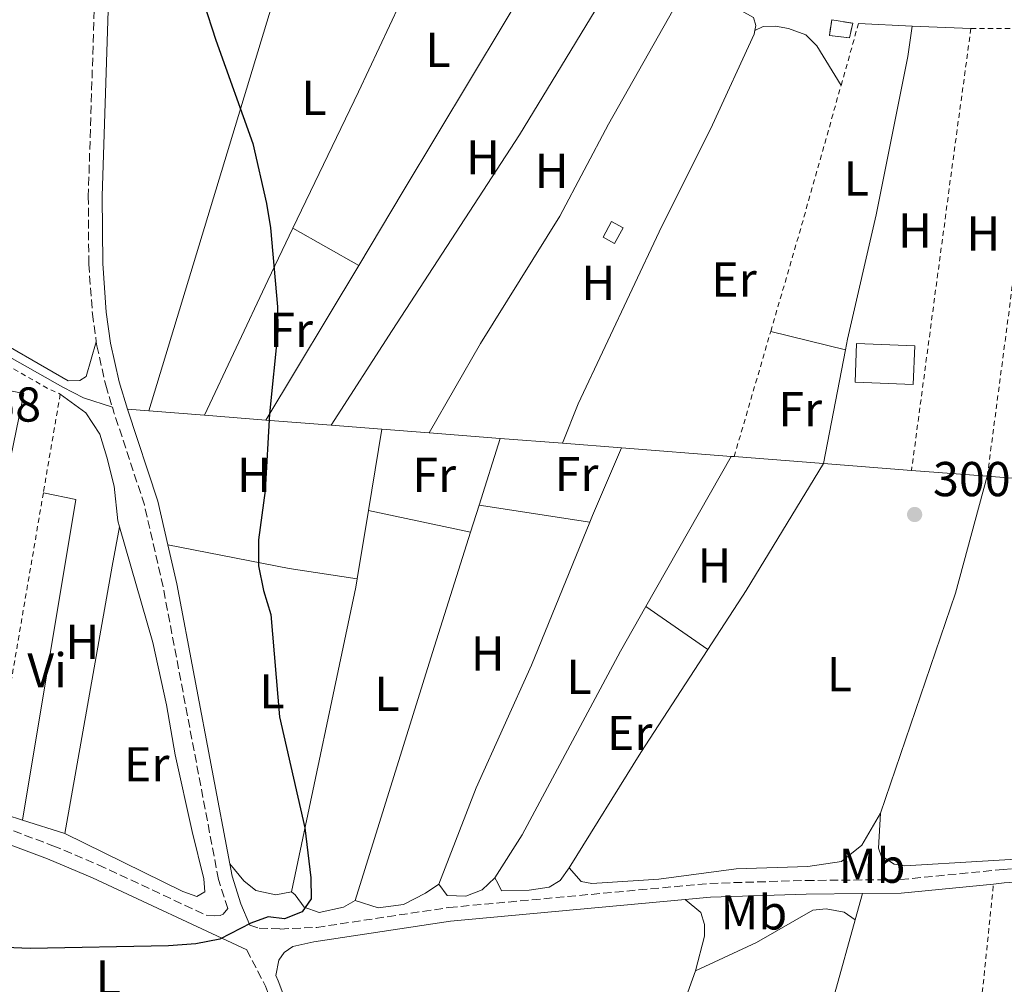
# Model space of a CAD drawing. Units: metres. Extents: x 608097 to 611572, y 4687629 to 4689998.
# Drawn here: x 610181 to 610382, y 4688720 to 4688917 of the extents above; entities that cross this region are included whole.
import ezdxf
from ezdxf.enums import TextEntityAlignment as Align

# ---------------------------------------------------------------- set-up
doc = ezdxf.new("R2010")
doc.units = ezdxf.units.M
doc.header["$MEASUREMENT"] = 0
for name, pattern in [('DGN Style 1', [1.045693079995523, 0.001739921930109024, -1.043953158065414]), ('DGN Style 2', [1.7399219301090239, 1.043953158065414, -0.6959687720436097]), ('DGN Style 3', [2.435890702152634, 1.739921930109024, -0.6959687720436097])]:
    doc.linetypes.add(name, pattern=pattern)
for name, color, linetype, lineweight in [('Acequia de obra', 4, 'Continuous', 0), ('Camino', 7, 'DGN Style 3', 0), ('Cauce permanente no visto', 142, 'DGN Style 1', 13), ('construcción   en ruinas', 1, 'Continuous', 0), ('contrucción  en ruinas', 1, 'DGN Style 3', 13), ('Cota de punto acotado terreno', 7, 'Continuous', 0), ('Curva de nivel directora', 30, 'Continuous', 30), ('Edificio', 1, 'Continuous', 13), ('Etiqueta de uso rústico', 92, 'Continuous', 0), ('Invernadero', 7, 'Continuous', 0), ('Línea de cambio de uso (parcela vista)', 92, 'Continuous', 0), ('Margen derecho', 7, 'Continuous', 0), ('Punto acotado terreno (símbolo)', 7, 'Continuous', 0), ('Tela metálica o alambrada', 7, 'DGN Style 2', 0)]:
    doc.layers.add(name, color=color, linetype=linetype, lineweight=lineweight)
doc.styles.add('Style-Arial', font='arial.ttf')

# ---------------------------------------------------------------- blocks, each defined once
blk = doc.blocks.new('5PATER')
at = {"layer": 'Cauce permanente no visto', "linetype": 'Continuous', "lineweight": 0}
h = blk.add_hatch(color=51, dxfattribs=at)
edge = h.paths.add_edge_path()
edge.add_ellipse((0, 0), major_axis=(-0.1095731443231308, -0.1110710700762829), ratio=0.9994222409660317, start_angle=0, end_angle=360)

msp = doc.modelspace()

# ---------------------------------------------------------------- linework, layer by layer
at = {"layer": 'Acequia de obra', "color": 4, "linetype": 'Continuous', "lineweight": 0, "extrusion": (0.002279708760637403, -0.000177775453799508, 0.9999973856585099), "elevation": 858.1342969529956, "flags": 128}
msp.add_lwpolyline([(610200.789059999, 4688837.526648489), (610205.1490714669, 4688837.186648482)], dxfattribs=at)
at = {"layer": 'Acequia de obra', "color": 4, "linetype": 'Continuous', "lineweight": 0, "extrusion": (0.0008711237007350714, -6.794917566221455e-05, 0.9999996182631309), "elevation": 513.5634249297789, "flags": 128}
msp.add_lwpolyline([(610206.9266102357, 4688837.005720604), (610218.3366146178, 4688836.115720602)], dxfattribs=at)
at = {"layer": 'Acequia de obra', "color": 4, "linetype": 'Continuous', "lineweight": 0, "extrusion": (0.001583964972744302, -0.0001236881014592038, 0.999998737877313), "elevation": 687.2016414958138, "flags": 128}
msp.add_lwpolyline([(610217.5883727215, 4688836.190865324), (610230.138388657, 4688835.210865316)], dxfattribs=at)
at = {"layer": 'Acequia de obra', "color": 4, "linetype": 'Continuous', "lineweight": 0, "extrusion": (0.0007467553877920854, -5.83490310072289e-05, 0.9999997194758514), "elevation": 482.6745024434703, "flags": 128}
msp.add_lwpolyline([(610230.9854018936, 4688835.126145416), (610244.2954056505, 4688834.086145415)], dxfattribs=at)
at = {"layer": 'Acequia de obra', "color": 4, "linetype": 'Continuous', "lineweight": 0, "extrusion": (0.0009530244816480021, -7.401244783155866e-05, 0.9999995431331432), "elevation": 535.1059065333304, "flags": 128}
msp.add_lwpolyline([(610244.1264297992, 4688834.102446846), (610254.5564345927, 4688833.292446843)], dxfattribs=at)
at = {"layer": 'Acequia de obra', "color": 4, "linetype": 'Continuous', "lineweight": 0, "extrusion": (0.001032160426354521, -8.038632604086778e-05, 0.9999994640913029), "elevation": 553.5129461949748, "flags": 128}
msp.add_lwpolyline([(610254.4847148783, 4688833.299644403), (610264.11472007, 4688832.5496444)], dxfattribs=at)
at = {"layer": 'Acequia de obra', "color": 4, "linetype": 'Continuous', "lineweight": 0, "extrusion": (0.001366182430193352, -0.0001070410976247998, 0.9999990610434446), "elevation": 632.3749207139055, "flags": 128}
msp.add_lwpolyline([(610263.7698915837, 4688832.584551949), (610278.3199053288, 4688831.444551943)], dxfattribs=at)
at = {"layer": 'Acequia de obra', "color": 4, "linetype": 'Continuous', "lineweight": 0, "extrusion": (0.0007784067416792828, -6.034633318931808e-05, 0.9999996952205858), "elevation": 492.6116509193878, "flags": 128}
msp.add_lwpolyline([(610278.8811838585, 4688831.388264919), (610291.6511877743, 4688830.398264917)], dxfattribs=at)
at = {"layer": 'Acequia de obra', "color": 4, "linetype": 'Continuous', "lineweight": 0, "extrusion": (0.001648358406452459, -0.0001284790133380369, 0.9999986332029194), "elevation": 704.0733548773451, "flags": 128}
msp.add_lwpolyline([(610290.7455433871, 4688830.489157577), (610302.8055599699, 4688829.54915757)], dxfattribs=at)
at = {"layer": 'Acequia de obra', "color": 4, "linetype": 'Continuous', "lineweight": 0, "extrusion": (0.0008847090620208209, -6.890257492461726e-05, 0.9999996062710779), "elevation": 517.3590556678349, "flags": 128}
msp.add_lwpolyline([(610303.6253081145, 4688829.466777631), (610326.0953170146, 4688827.716777627)], dxfattribs=at)
at = {"layer": 'Acequia de obra', "color": 4, "linetype": 'Continuous', "lineweight": 0, "elevation": 300.4700000000012, "flags": 128}
msp.add_lwpolyline([(610326.5999999996, 4688827.67), (610327.1799999997, 4688827.619999999)], dxfattribs=at)
at = {"layer": 'Acequia de obra', "color": 4, "linetype": 'Continuous', "lineweight": 0, "extrusion": (0.001089295035333449, -8.47561068588218e-05, 0.9999994031261862), "elevation": 567.8894129570754, "flags": 128}
msp.add_lwpolyline([(610326.4906033785, 4688827.684973421), (610344.7406143371, 4688826.264973416)], dxfattribs=at)
at = {"layer": 'Acequia de obra', "color": 4, "linetype": 'Continuous', "lineweight": 0, "extrusion": (0.00110191524987178, -8.612530500660807e-05, 0.9999993891824205), "elevation": 569.1721668884289, "flags": 128}
msp.add_lwpolyline([(610344.7283834813, 4688826.266409971), (610362.7683945673, 4688824.856409966)], dxfattribs=at)
at = {"layer": 'Acequia de obra', "color": 4, "linetype": 'Continuous', "lineweight": 0, "extrusion": (0.001282505833705639, -0.0001001181972777644, 0.9999991725772243), "elevation": 613.7877770470925, "flags": 128}
msp.add_lwpolyline([(610362.5827271669, 4688824.874950903), (610378.0827400697, 4688823.664950898)], dxfattribs=at)
at = {"layer": 'Acequia de obra', "color": 4, "linetype": 'Continuous', "lineweight": 0, "extrusion": (0.0009255040347056228, -7.195492262216384e-05, 0.9999995691322927), "elevation": 527.9341321096205, "flags": 128}
msp.add_lwpolyline([(610378.4305568656, 4688823.630125677), (610399.9105661768, 4688821.960125674)], dxfattribs=at)
at = {"layer": 'Acequia de obra', "color": 4, "linetype": 'Continuous', "lineweight": 0}
msp.add_polyline3d([(610086.1399999997, 4688911.029999999, 299.7899999999936), (610087.1799999997, 4688910.279999999, 299.7899999999936), (610124.7100000001, 4688883.380000001, 300.0500000000029), (610159.7699999996, 4688858.82, 300.5599999999977), (610189.79, 4688841.850000001, 300.5599999999977), (610194.04, 4688839.67, 300.5599999999977), (610199.9500000002, 4688837.730000001, 300.5500000000029)], dxfattribs=at)
at = {"layer": 'Camino', "color": 7, "linetype": 'DGN Style 3', "lineweight": 0}
for points in [[(610196.8099999973, 4688988.66, 299.9499999999971), (610197.0799999977, 4688984.550000002, 299.8399999999967), (610196.2300000007, 4688918.920000004, 299.8399999999967), (610195.0300000004, 4688880.910000001, 299.8399999999967), (610195.1199999999, 4688867.010000003, 300.0099999999948), (610195.8799999974, 4688856.840000001, 300.1000000000058), (610196.6599999998, 4688851.100000002, 300.1000000000058)], [(610196.6599999998, 4688851.100000002, 300.1000000000058), (610196.7699999993, 4688850.300000001, 300.1000000000058), (610198.5899999988, 4688842.220000001, 300.3500000000059), (610199.9499999977, 4688837.730000002, 300.5500000000029)], [(609984.6900000009, 4688818.38, 299.3500000000059), (609988.969999999, 4688816.790000001, 299.2400000000052), (610018.2399999987, 4688806.949999999, 299.2400000000052), (610078.0599999989, 4688787.170000002, 299.6300000000048), (610097.3500000007, 4688780.790000001, 299.7499999999999), (610106.9499999986, 4688777.809999999, 299.7499999999999), (610115.7499999985, 4688775.550000002, 300.0099999999948), (610120.6200000012, 4688773.870000001, 300.0099999999948), (610138.2999999992, 4688767.230000002, 300.0099999999948), (610150.0699999997, 4688762.16, 300.0099999999948), (610187.7800000017, 4688748.030000002, 300.2599999999946), (610197.0799999977, 4688744.120000003, 300.2599999999946), (610219.1700000003, 4688733.81, 300.1399999999995), (610220.8299999988, 4688733.66, 300.3999999999941), (610222.0100000012, 4688733.77, 300.3999999999941), (610222.6000000013, 4688734.04, 300.3999999999941), (610223.5799999981, 4688735.180000001, 299.8399999999967), (610221.6700000014, 4688741.120000001, 299.8399999999967), (610210.319999999, 4688801.000000001, 299.8399999999967), (610206.5100000004, 4688817.760000003, 300.1000000000058), (610200.339999999, 4688836.440000002, 300.6100000000008), (610199.9499999977, 4688837.730000002, 300.5500000000029)], [(610228.0799999975, 4688731.760000002, 300.0899999999966), (610230.0199999999, 4688731.180000001, 300.0899999999966), (610234.3099999991, 4688730.989999998, 300.0899999999966), (610241.7600000014, 4688731.320000002, 300.3500000000059), (610268.829999997, 4688735.390000002, 300.3899999999995), (610322.1799999987, 4688740.32, 300.7299999999959), (610341.8700000006, 4688740.920000002, 300.9900000000052), (610361.1900000015, 4688741.09, 300.9900000000052), (610382.2199999979, 4688743.190000003, 300.9900000000052), (610404.2199999987, 4688744.550000002, 300.7499999999999)], [(610227.4499999994, 4688726.739999999, 300.0899999999966), (610231.2899999995, 4688719.27, 300.1000000000058), (610232.1099999998, 4688717.059999999, 300.1000000000058), (610235.8599999981, 4688700.4, 300.3500000000059), (610238.6000000007, 4688686.07, 300.5599999999978)]]:
    msp.add_polyline3d(points, dxfattribs=at)
at = {"layer": 'construcción   en ruinas', "color": 1, "linetype": 'Continuous', "lineweight": 0}
msp.add_polyline3d([(610351.4299999997, 4688916.279999999, 300.7899999999936), (610350.79, 4688913.300000001, 300.7200000000012), (610346.6699999999, 4688913.76, 300.6499999999942), (610347.1399999997, 4688916.92, 300.8300000000018)], close=True, dxfattribs=at)
at = {"layer": 'contrucción  en ruinas', "color": 1, "linetype": 'DGN Style 3', "lineweight": 13}
msp.add_polyline3d([(610350.79, 4688913.300000001, 300.7200000000012), (610346.6699999999, 4688913.76, 300.6499999999942), (610347.1399999997, 4688916.92, 300.8399999999965), (610351.4299999997, 4688916.279999999, 300.7899999999936), (610350.79, 4688913.300000001, 300.7200000000012)], dxfattribs=at)
at = {"layer": 'Curva de nivel directora', "color": 30, "linetype": 'Continuous', "lineweight": 30, "elevation": 300, "flags": 128}
msp.add_lwpolyline([(610218.5800000002, 4688920.600000001), (610221.1100000005, 4688912.77), (610228.699999999, 4688891.689999999), (610231.5099999985, 4688879.369999999), (610232.3099999987, 4688874.440000001), (610233.7300000002, 4688858.26), (610233.8299999987, 4688853.26), (610232.1099999998, 4688836.33), (610231.1899999989, 4688820.670000001), (610229.8599999989, 4688810.580000001), (610229.85, 4688805.300000002), (610230.8600000005, 4688800.199999999), (610232.4000000004, 4688795.310000001), (610234.1300000004, 4688774.4), (610239.3600000007, 4688751.680000001), (610240.5900000001, 4688741.449999999), (610240.6300000002, 4688737.16), (610238.8199999998, 4688734.470000001), (610235.1899999998, 4688733.100000001), (610231.8599999994, 4688733.49), (610228.2800000008, 4688732.180000001), (610221.9199999997, 4688728.930000001), (610217.0099999988, 4688727.990000002), (610211.4199999986, 4688727.530000002), (610183.1599999993, 4688726.970000002), (610161.2199999989, 4688727.890000001)], dxfattribs=at)
at = {"layer": 'Edificio', "color": 1, "linetype": 'Continuous', "lineweight": 13, "elevation": 302.4400000000023, "flags": 128}
msp.add_lwpolyline([(610304.4500000002, 4688874.430000001), (610302.7000000002, 4688871.210000001), (610300.3499999996, 4688872.480000001), (610302.0999999996, 4688875.710000001), (610304.4500000002, 4688874.430000001)], close=True, dxfattribs=at)
at = {"layer": 'Edificio', "color": 51, "linetype": 'Continuous', "lineweight": 13, "elevation": 302.4400000000023, "flags": 128}
msp.add_lwpolyline([(610302.7000000002, 4688871.210000001), (610300.3499999996, 4688872.480000001), (610302.0999999996, 4688875.710000001), (610304.4500000002, 4688874.430000001), (610302.7000000002, 4688871.210000001)], dxfattribs=at)
at = {"layer": 'Invernadero', "color": 7, "linetype": 'Continuous', "lineweight": 0, "flags": 128}
for points, elevation in [([(610364.1299999999, 4688850.300000001), (610363.8200000003, 4688842.369999999), (610351.9100000003, 4688842.83), (610352.2199999997, 4688850.76), (610364.1299999999, 4688850.300000001)], 301.1600000000035), ([(610181.8300000001, 4688840.51), (610178.1299999999, 4688822.600000001), (610173.0499999998, 4688823.65), (610176.75, 4688841.550000001), (610181.8300000001, 4688840.51)], 301.1900000000023)]:
    msp.add_lwpolyline(points, close=True, dxfattribs=dict(at, elevation=elevation))
for points, elevation in [([(610363.8200000003, 4688842.369999999), (610351.9100000003, 4688842.83), (610352.2199999997, 4688850.76), (610364.1299999999, 4688850.300000001), (610363.8200000003, 4688842.369999999)], 301.1600000000035), ([(610178.1299999999, 4688822.600000001), (610173.0499999998, 4688823.65), (610176.75, 4688841.550000001), (610181.8300000001, 4688840.51), (610178.1299999999, 4688822.600000001)], 301.1900000000023)]:
    msp.add_lwpolyline(points, dxfattribs=dict(at, elevation=elevation))
at = {"layer": 'Línea de cambio de uso (parcela vista)', "color": 92, "linetype": 'Continuous', "lineweight": 0, "extrusion": (-0.6812461438430114, 0.2137644438917743, 0.7001488799010306), "elevation": 586815.6381875032, "flags": 128}
msp.add_lwpolyline([(-4656589.347381345, -575013.6908895352), (-4656537.499408469, -575014.4051783697), (-4656452.761512751, -575013.3127366228)], dxfattribs=at)
at = {"layer": 'Línea de cambio de uso (parcela vista)', "color": 92, "linetype": 'Continuous', "lineweight": 0, "extrusion": (0.8065753790103662, -0.3827063158341164, 0.4505241767041603), "elevation": -1302124.522725936, "flags": 128}
msp.add_lwpolyline([(4497796.808267378, 657439.8372793621), (4497827.767124543, 657439.4228362332), (4497882.523017035, 657439.9940956812)], dxfattribs=at)
at = {"layer": 'Línea de cambio de uso (parcela vista)', "color": 92, "linetype": 'Continuous', "lineweight": 0, "extrusion": (-0.8561406302648631, 0.5138451789662406, 0.0546475366584355), "elevation": 1886907.843025873, "flags": 128}
msp.add_lwpolyline([(-4334380.357504653, -102968.5006415677), (-4334398.056157523, -102968.6708959776), (-4334464.916598605, -102968.4004919147)], dxfattribs=at)
at = {"layer": 'Línea de cambio de uso (parcela vista)', "color": 92, "linetype": 'Continuous', "lineweight": 0, "flags": 128}
for points, elevation in [([(610316.5700000003, 4688921.800000001), (610317.6799999997, 4688923.100000001), (610319.29, 4688923.33), (610322.7599999999, 4688922.109999999), (610331.1200000001, 4688917.449999999), (610331.6200000001, 4688915.789999999), (610331.4299999997, 4688914.76)], 300.5399999999936), ([(610264.75, 4688832.49), (610275.3099999996, 4688850.730000001), (610291.5, 4688876.779999999), (610301.5, 4688895.609999999), (610315.8200000003, 4688920.92), (610316.5700000003, 4688921.800000001)], 300.5399999999936), ([(610352.6200000001, 4688916.17), (610363.5999999996, 4688915.689999999)], 300.7799999999988), ([(610363.5999999996, 4688915.689999999), (610375.6299999999, 4688915.180000001)], 300.7799999999988), ([(610345.4299999997, 4688826.199999999), (610349.9299999997, 4688849.430000001)], 300.4499999999971), ([(610181.5800000001, 4688753.279999999), (610174.7800000003, 4688755.430000001)], 299.9100000000035), ([(610357.1299999999, 4688754.689999999), (610353.3099999996, 4688748.130000001), (610349.1500000004, 4688744.83), (610342.2400000002, 4688743.77), (610327.5999999996, 4688743.310000001), (610311.7400000002, 4688741.17), (610298.0800000001, 4688740.279999999), (610295.8700000001, 4688740.699999999), (610293.4400000004, 4688743.529999999)], 300.2599999999948), ([(610428.5800000001, 4688749.17), (610424.6799999997, 4688747.430000001), (610415.0300000003, 4688746.680000001), (610393.8600000005, 4688745.850000001), (610362.0700000003, 4688743.939999999), (610359.9299999997, 4688744.25), (610357.2400000002, 4688745.949999999), (610356.7400000002, 4688747.5), (610357.1299999999, 4688754.689999999)], 300.2599999999948), ([(610190.25, 4688750.539999999), (610181.5800000001, 4688753.279999999)], 299.9100000000035), ([(610293.4400000004, 4688743.529999999), (610291.5800000001, 4688740.939999999), (610289.3399999999, 4688739.529999999), (610285.2100000001, 4688738.92), (610279.5899999999, 4688738.779999999), (610278.8300000001, 4688740.380000001), (610278.2300000006, 4688741.449999999)], 300.2599999999948), ([(610266.7599999999, 4688740.15), (610264.04, 4688738.310000001), (610259.5499999998, 4688735.980000001), (610254.3499999996, 4688735.300000001), (610249.6200000001, 4688736.83)], 300.2599999999948), ([(610278.2300000006, 4688741.449999999), (610275.6200000001, 4688738.970000001), (610272.2999999998, 4688737.710000001), (610268.4400000004, 4688737.850000001), (610266.7599999999, 4688740.15)], 300.2599999999948)]:
    msp.add_lwpolyline(points, dxfattribs=dict(at, elevation=elevation))
at = {"layer": 'Línea de cambio de uso (parcela vista)', "color": 92, "linetype": 'Continuous', "lineweight": 0, "extrusion": (0.266375217151484, -0.1157641698305336, 0.9568923140411084), "elevation": -379964.4095031596, "flags": 128}
msp.add_lwpolyline([(4543512.811052248, 1252864.392298296), (4543543.255247832, 1252863.497113847), (4543555.089763218, 1252863.015091452)], dxfattribs=at)
at = {"layer": 'Línea de cambio de uso (parcela vista)', "color": 92, "linetype": 'Continuous', "lineweight": 0, "extrusion": (-0.002253923659115184, 0.001270028253154839, 0.9999966534225877), "elevation": 4879.764493247244, "flags": 128}
msp.add_lwpolyline([(610249.486603224, 4688864.314065621), (610236.0165472812, 4688871.904071742)], dxfattribs=at)
at = {"layer": 'Línea de cambio de uso (parcela vista)', "color": 92, "linetype": 'Continuous', "lineweight": 0, "extrusion": (0.004740162946864941, 0.007901936545766873, 0.9999575442257856), "elevation": 40244.03077030331, "flags": 128}
msp.add_lwpolyline([(610223.0990495161, 4688663.467990437), (610242.0804479757, 4688695.108978294)], dxfattribs=at)
at = {"layer": 'Línea de cambio de uso (parcela vista)', "color": 92, "linetype": 'Continuous', "lineweight": 0, "extrusion": (0.01665323985574422, -0.004133318864960506, 0.999852781802135), "elevation": -8915.800255459173, "flags": 128}
msp.add_lwpolyline([(4697801.259432253, 537047.4279941), (4697801.259432253, 537063.163619286)], dxfattribs=at)
at = {"layer": 'Línea de cambio de uso (parcela vista)', "color": 92, "linetype": 'Continuous', "lineweight": 0, "extrusion": (-0.002634065186787259, -0.01580439111872843, 0.9998716332219643), "elevation": -75411.0947627405, "flags": 128}
msp.add_lwpolyline([(-168887.4940409748, 4724760.177563371), (-168887.4940409746, 4724743.326148)], dxfattribs=at)
at = {"layer": 'Línea de cambio de uso (parcela vista)', "color": 92, "linetype": 'Continuous', "lineweight": 0, "extrusion": (-0.003362782007696229, -0.01064102547507201, 0.9999377281981151), "elevation": -51645.70880729765, "flags": 128}
msp.add_lwpolyline([(610272.5391147351, 4688533.568875769), (610276.8596283812, 4688547.239649772)], dxfattribs=at)
at = {"layer": 'Línea de cambio de uso (parcela vista)', "color": 92, "linetype": 'Continuous', "lineweight": 0, "extrusion": (-0.8754731057896631, 0.3631592142113431, 0.3188451445018434), "elevation": 1168582.565348341, "flags": 128}
msp.add_lwpolyline([(-4564818.333679531, -392798.2557787937), (-4564819.795219813, -392798.2557787938), (-4564834.856522091, -392797.7493464825)], dxfattribs=at)
at = {"layer": 'Línea de cambio de uso (parcela vista)', "color": 92, "linetype": 'Continuous', "lineweight": 0, "extrusion": (-0.002795378979394686, -0.004919931044612338, 0.999983989939278), "elevation": -24474.33777521871, "flags": 128}
msp.add_lwpolyline([(610325.0552854473, 4688764.005747004), (610307.5947945841, 4688733.275375076)], dxfattribs=at)
at = {"layer": 'Línea de cambio de uso (parcela vista)', "color": 92, "linetype": 'Continuous', "lineweight": 0, "extrusion": (0.4878601213488034, -0.3107683091257386, 0.8157300779305985), "elevation": -1159130.30831206, "flags": 128}
msp.add_lwpolyline([(4282505.545659941, 1635172.914491007), (4282519.901769821, 1635172.758898156), (4282550.321623069, 1635173.519574318)], dxfattribs=at)
at = {"layer": 'Línea de cambio de uso (parcela vista)', "color": 92, "linetype": 'Continuous', "lineweight": 0, "extrusion": (0.1804685197071377, -0.05935115020118969, 0.9817884468481538), "elevation": -167837.944319875, "flags": 128}
msp.add_lwpolyline([(4644822.698067169, 868954.3541492596), (4644797.963662229, 868953.0382038614), (4644750.433160169, 868953.5645820206)], dxfattribs=at)
at = {"layer": 'Línea de cambio de uso (parcela vista)', "color": 92, "linetype": 'Continuous', "lineweight": 0, "extrusion": (0.03786936845149746, -0.005389878224733256, 0.9992681622796793), "elevation": -1864.927615132448, "flags": 128}
msp.add_lwpolyline([(4728018.485861626, 56565.11358951696), (4728018.028377758, 56558.31638358277), (4727951.614884113, 56559.88496956753)], dxfattribs=at)
at = {"layer": 'Línea de cambio de uso (parcela vista)', "color": 92, "linetype": 'Continuous', "lineweight": 0, "extrusion": (-0.002551600742933954, -0.0153096044553061, 0.9998795454178822), "elevation": -73040.80433540439, "flags": 128}
msp.add_lwpolyline([(610251.1292407925, 4688247.851489849), (610248.7986869612, 4688233.869851219)], dxfattribs=at)
at = {"layer": 'Línea de cambio de uso (parcela vista)', "color": 92, "linetype": 'Continuous', "lineweight": 0, "extrusion": (-0.0004579185658752524, 9.754608031305376e-05, 0.9999998903976688), "elevation": 478.2097687423097, "flags": 128}
msp.add_lwpolyline([(610273.3135244444, 4688812.145660092), (610252.4235220548, 4688816.595660112)], dxfattribs=at)
at = {"layer": 'Línea de cambio de uso (parcela vista)', "color": 92, "linetype": 'Continuous', "lineweight": 0, "extrusion": (-0.003647782365650517, -0.01155131082266063, 0.9999266277593029), "elevation": -56087.80276079444, "flags": 128}
msp.add_lwpolyline([(610270.2746659563, 4688477.091062181), (610272.0149097403, 4688482.601429824)], dxfattribs=at)
at = {"layer": 'Línea de cambio de uso (parcela vista)', "color": 92, "linetype": 'Continuous', "lineweight": 0, "extrusion": (0.01508569787450086, -0.00230244881493088, 0.9998835534446469), "elevation": -1289.013717983265, "flags": 128}
msp.add_lwpolyline([(610223.6745632382, 4688823.6804898), (610201.0018629902, 4688827.14049897)], dxfattribs=at)
at = {"layer": 'Línea de cambio de uso (parcela vista)', "color": 92, "linetype": 'Continuous', "lineweight": 0, "extrusion": (-0.9750828732728115, 0.1740483557479162, 0.1375520269261243), "elevation": 221124.5130144942, "flags": 128}
msp.add_lwpolyline([(-4723017.396663811, -30405.23057732637), (-4723072.938424532, -30405.74547163202), (-4723081.101787582, -30405.4829764958)], dxfattribs=at)
at = {"layer": 'Línea de cambio de uso (parcela vista)', "color": 92, "linetype": 'Continuous', "lineweight": 0, "extrusion": (-0.9346896179183041, 0.2929563182046217, 0.2013253927842364), "elevation": 803261.5445570566, "flags": 128}
msp.add_lwpolyline([(-4656637.478742058, -164790.8749757386), (-4656690.605073192, -164791.1302016373), (-4656716.434552244, -164790.8443486308)], dxfattribs=at)
at = {"layer": 'Línea de cambio de uso (parcela vista)', "color": 92, "linetype": 'Continuous', "lineweight": 0, "extrusion": (-0.1334072260834388, -0.7358060063166526, 0.6639217070536709), "elevation": -3531261.690983522, "flags": 128}
msp.add_lwpolyline([(-236017.6923435934, 3135564.04694753), (-236031.7368648686, 3135563.364948903), (-236057.0275112877, 3135563.91322231)], dxfattribs=at)
at = {"layer": 'Línea de cambio de uso (parcela vista)', "color": 92, "linetype": 'Continuous', "lineweight": 0, "extrusion": (0.2296868246666711, -0.04897832699835676, 0.9720314223619441), "elevation": -89191.65183751221, "flags": 128}
msp.add_lwpolyline([(4712971.203692835, 370435.7653110556), (4712969.472898883, 370435.6801506168), (4712905.788471568, 370435.5524099589)], dxfattribs=at)
at = {"layer": 'Línea de cambio de uso (parcela vista)', "color": 92, "linetype": 'Continuous', "lineweight": 0, "extrusion": (0.009075760141125816, -0.006292048729513749, 0.999939018490951), "elevation": -23662.8677736159, "flags": 128}
msp.add_lwpolyline([(610281.277849155, 4688740.866339117), (610293.9288710472, 4688732.096165511)], dxfattribs=at)
at = {"layer": 'Línea de cambio de uso (parcela vista)', "color": 92, "linetype": 'Continuous', "lineweight": 0, "extrusion": (0.2603566230965643, -0.1619358546573377, 0.9518357041980255), "elevation": -600095.953474684, "flags": 128}
msp.add_lwpolyline([(4303773.971946762, 1863917.516468166), (4303801.729117007, 1863917.516468166), (4303826.851105087, 1863916.994630112)], dxfattribs=at)
at = {"layer": 'Línea de cambio de uso (parcela vista)', "color": 92, "linetype": 'Continuous', "lineweight": 0, "extrusion": (-0.005294654565385514, -0.01904654260061243, 0.9998045788292813), "elevation": -92234.9319411746, "flags": 128}
msp.add_lwpolyline([(-667726.3297565257, 4679997.841634409), (-667726.3297565257, 4680003.405967253)], dxfattribs=at)
at = {"layer": 'Línea de cambio de uso (parcela vista)', "color": 92, "linetype": 'Continuous', "lineweight": 0, "extrusion": (-0.7694610374550482, 0.2012487177572665, 0.6061589440399746), "elevation": 474141.8067426089, "flags": 128}
msp.add_lwpolyline([(-4690546.446783626, -360981.7207253565), (-4690573.653962769, -360982.0350549385), (-4690589.230649848, -360981.6452862568)], dxfattribs=at)
at = {"layer": 'Línea de cambio de uso (parcela vista)', "color": 92, "linetype": 'Continuous', "lineweight": 0, "extrusion": (0.001928738248975797, 0.005369542180357079, 0.9999837238603138), "elevation": 26654.05406778683, "flags": 128}
msp.add_lwpolyline([(610317.5449372071, 4688646.901914028), (610305.6945734961, 4688613.911438433)], dxfattribs=at)
at = {"layer": 'Línea de cambio de uso (parcela vista)', "color": 92, "linetype": 'Continuous', "lineweight": 0}
for points in [[(610306.4100000003, 4688931.49, 300.3300000000018), (610283.2599999999, 4688893.439999999, 300.0800000000018), (610257.2300000006, 4688853.439999999, 300.0800000000018), (610244.6900000004, 4688834.050000001, 300.5599999999977)], [(610331.4299999997, 4688914.76, 300.5399999999936), (610333.1399999997, 4688915.619999999, 300.5399999999936), (610335.6600000003, 4688915.640000001, 300.5399999999936), (610338.29, 4688915.17, 300.5399999999936), (610341.8399999999, 4688913.91, 300.5399999999936), (610344.1100000005, 4688911.609999999, 300.5399999999936), (610349.0599999996, 4688903.550000001, 300.7799999999988)], [(610349.9299999997, 4688849.430000001, 300.4499999999971), (610350.3600000005, 4688851.640000001, 300.4499999999971), (610356.2199999997, 4688877.039999999, 300.4499999999971), (610362.7199999997, 4688909.470000001, 300.6999999999971), (610363.5999999996, 4688915.689999999, 300.7799999999988)], [(610331.4299999997, 4688914.76, 300.5399999999936), (610331.2999999998, 4688914.02, 300.5399999999936), (610322.7800000003, 4688895.470000001, 300.5399999999936), (610311.8700000001, 4688873.58, 300.5399999999936), (610295.25, 4688838.41, 300.2799999999988), (610292.0700000003, 4688830.359999999, 300.5099999999948)], [(610142.8799999999, 4688873.57, 299.7899999999936), (610155.8600000005, 4688864.109999999, 299.7899999999936), (610172.9299999997, 4688853.49, 299.7899999999936), (610190.9000000004, 4688843.09, 299.7899999999936), (610193.3099999996, 4688843.16, 299.7899999999936), (610194.5899999999, 4688843.970000001, 299.7899999999936), (610196.6600000003, 4688851.100000001, 300.1000000000058)], [(610189.2800000003, 4688840.4, 300.1699999999983), (610194.5499999998, 4688836.57, 299.9100000000035), (610197.4199999999, 4688832.189999999, 299.6600000000035), (610198.8399999999, 4688827.480000001, 299.6600000000035), (610200.3300000001, 4688821.59, 299.6600000000035), (610201.0700000003, 4688814.460000001, 299.6600000000035), (610201.4100000003, 4688813.26, 299.6600000000035)], [(610266.7599999999, 4688740.15, 300.2599999999948), (610274.3600000005, 4688759.869999999, 300.2599999999948), (610285.6900000004, 4688784.980000001, 300.0099999999948), (610297.6500000004, 4688814.220000001, 300.0099999999948)], [(610201.4100000003, 4688813.26, 299.6600000000035), (610208.2400000002, 4688789.57, 299.6600000000035), (610211, 4688776.83, 299.6600000000035), (610212.8300000001, 4688766.600000001, 299.6600000000035), (610216.3099999996, 4688750.960000001, 299.6600000000035), (610218.6699999999, 4688741.27, 300.1699999999983), (610218.8499999996, 4688738.59, 300.1699999999983), (610217.25, 4688737.619999999, 300.1699999999983), (610214.3399999999, 4688738.67, 300.1699999999983), (610190.25, 4688750.539999999, 299.9100000000035)], [(610309.1399999997, 4688796.939999999, 300.2700000000041), (610303.9500000002, 4688787.800000001, 300.2100000000065), (610283.7999999998, 4688750.25, 300.2100000000065), (610278.2300000006, 4688741.449999999, 300.2599999999948)], [(610236.5800000001, 4688738.619999999, 300.0099999999948), (610233.3700000001, 4688737.960000001, 300.0099999999948), (610229.29, 4688738.9, 299.75), (610226.8700000001, 4688740.82, 299.5), (610223.9600000001, 4688744.350000001, 299.8399999999965)], [(610249.6200000001, 4688736.83, 300.2599999999948), (610247.2199999997, 4688735.470000001, 300.2599999999948), (610242.2400000002, 4688734.369999999, 300.2599999999948), (610239.2300000006, 4688735.480000001, 300.2599999999948), (610237.3399999999, 4688737.99, 300.2599999999948), (610236.5800000001, 4688738.619999999, 300.0099999999948)], [(610319.2599999999, 4688722.430000001, 300.6199999999953), (610321.0999999996, 4688729.52, 300.6199999999953), (610321.1399999997, 4688731.880000001, 300.3600000000006), (610320.3700000001, 4688734.390000001, 300.3600000000006), (610317.1900000004, 4688737.050000001, 300.6999999999971)], [(610351.9600000001, 4688732.869999999, 300.8800000000047), (610349.7000000002, 4688734.460000001, 300.6199999999953), (610346, 4688735.140000001, 300.6199999999953), (610343.2599999999, 4688734.850000001, 300.6199999999953), (610331.7199999997, 4688728.24, 300.6199999999953), (610319.2599999999, 4688722.430000001, 300.6199999999953)]]:
    msp.add_polyline3d(points, dxfattribs=at)
at = {"layer": 'Margen derecho', "color": 7, "linetype": 'Continuous', "lineweight": 0, "extrusion": (0.1101866358463707, 0.009445544881478123, 0.9938660306916378), "elevation": 111823.6115911459, "flags": 128}
msp.add_lwpolyline([(4619586.425938628, -1002227.431197792), (4619567.184167165, -1002232.042795234), (4619558.093489275, -1002233.308723943)], dxfattribs=at)
at = {"layer": 'Margen derecho', "color": 7, "linetype": 'Continuous', "lineweight": 0, "extrusion": (0.3756134133105449, 0.07121100008911439, 0.9240365562073342), "elevation": 563375.5419461756, "flags": 128}
msp.add_lwpolyline([(4493087.844817196, -1360905.111255043), (4493079.657505341, -1360905.425141273), (4493021.408081309, -1360905.425141273)], dxfattribs=at)
at = {"layer": 'Margen derecho', "color": 7, "linetype": 'Continuous', "lineweight": 0, "extrusion": (-0.05720933752371227, -0.1344931591496522, 0.9892616852188526), "elevation": -665215.5119251753, "flags": 128}
msp.add_lwpolyline([(-1273864.064343799, 4504612.929397128), (-1273851.791251186, 4504612.869241296), (-1273811.546187405, 4504614.639908573), (-1273801.56935499, 4504614.688522574), (-1273766.784150062, 4504613.476760791)], dxfattribs=at)
at = {"layer": 'Margen derecho', "color": 7, "linetype": 'Continuous', "lineweight": 0, "elevation": 300.9900000000052, "flags": 128}
msp.add_lwpolyline([(610353.4499999988, 4688738.230000001), (610361.339999999, 4688738.300000003), (610380.2399999974, 4688740.190000001)], dxfattribs=at)
at = {"layer": 'Margen derecho', "color": 7, "linetype": 'Continuous', "lineweight": 0}
for points in [[(610200.1700000013, 4688987.910000003, 299.9299999999931), (610199.940000001, 4688984.63, 299.8399999999967), (610199.0799999982, 4688918.850000001, 299.8399999999967), (610197.8899999993, 4688880.870000001, 299.8399999999967), (610197.9800000008, 4688867.120000003, 300.0099999999948), (610198.7099999995, 4688857.140000002, 300.1000000000058), (610199.5799999967, 4688850.81, 300.1000000000058), (610201.3500000014, 4688842.940000002, 300.3500000000059), (610203.0599999991, 4688837.300000001, 300.6100000000008)], [(610223.9600000003, 4688744.350000002, 299.8399999999967), (610224.4400000009, 4688741.830000003, 299.8399999999967), (610226.2600000004, 4688736.160000001, 299.8399999999967), (610228.0799999975, 4688731.760000002, 300.0899999999966)], [(610380.2399999974, 4688740.190000001, 300.9900000000052), (610382.4499999981, 4688740.41, 300.9900000000052), (610404.3299999982, 4688741.750000001, 300.7499999999999), (610412.9299999992, 4688741.86, 300.8000000000029)], [(610317.1900000019, 4688737.050000001, 300.6999999999972), (610322.3500000007, 4688737.530000002, 300.7299999999959), (610341.9200000019, 4688738.13, 300.9900000000052), (610353.4499999988, 4688738.230000001, 300.9900000000052)], [(610317.1900000019, 4688737.050000001, 300.6999999999972), (610269.1700000013, 4688732.620000003, 300.3899999999995), (610241.1800000002, 4688728.399999999, 300.3500000000059), (610236.890000001, 4688727.41, 300.2200000000012), (610235.1299999995, 4688726.190000002, 300.2200000000012), (610234.0399999988, 4688724.609999999, 300.0899999999966), (610233.3700000005, 4688721.469999999, 300.0899999999966), (610233.8999999979, 4688720.420000004, 300.1000000000058), (610234.8500000001, 4688717.870000003, 300.1000000000058), (610238.6499999977, 4688700.980000001, 300.3500000000059), (610241.5599999978, 4688685.809999999, 300.570000000007), (610242.2499999986, 4688682.190000002, 300.6199999999953), (610246.1299999988, 4688666.500000002, 300.3500000000059), (610250.0399999982, 4688650.84, 300.6100000000008), (610256.850000001, 4688621.160000001, 300.3500000000059)]]:
    msp.add_polyline3d(points, dxfattribs=at)
at = {"layer": 'Tela metálica o alambrada', "color": 7, "linetype": 'DGN Style 2', "lineweight": 0, "flags": 128}
for points, elevation in [([(610349.0599999996, 4688903.550000001), (610352.6200000001, 4688916.17)], 300.7799999999988), ([(610375.6299999999, 4688915.180000001), (610390.2599999999, 4688915.24)], 300.7799999999988), ([(610176.7400000002, 4688847.289999999), (610186.5899999999, 4688841.609999999), (610189.2800000003, 4688840.4)], 300.1699999999983)]:
    msp.add_lwpolyline(points, dxfattribs=dict(at, elevation=elevation))
at = {"layer": 'Tela metálica o alambrada', "color": 7, "linetype": 'DGN Style 2', "lineweight": 0, "extrusion": (0.9824013510068277, -0.1326697371888761, 0.1314774747787405), "elevation": -22403.75530302431, "flags": 128}
msp.add_lwpolyline([(4728421.661913494, 3274.797168600883), (4728394.634338674, 3275.049357815559), (4728330.4576617, 3274.444103700386)], dxfattribs=at)
at = {"layer": 'Tela metálica o alambrada', "color": 7, "linetype": 'DGN Style 2', "lineweight": 0, "extrusion": (-0.2291072878934423, 0.02429167588163257, 0.9730980244132517), "elevation": -25650.55935486265, "flags": 128}
msp.add_lwpolyline([(-4727044.478600695, 109643.4574605832), (-4727088.087460533, 109644.5859745283), (-4727136.818069426, 109645.0634227357)], dxfattribs=at)
at = {"layer": 'Tela metálica o alambrada', "color": 7, "linetype": 'DGN Style 2', "lineweight": 0, "extrusion": (-0.2819043069317398, 0.07951626290803236, 0.9561417916117233), "elevation": 201071.6470145485, "flags": 128}
msp.add_lwpolyline([(-4678456.01729927, -655341.5089076194), (-4678477.019188196, -655341.3040624906), (-4678508.366420929, -655341.3040624905)], dxfattribs=at)
at = {"layer": 'Tela metálica o alambrada', "color": 7, "linetype": 'DGN Style 2', "lineweight": 0, "extrusion": (-0.0007361036708755821, -0.00251928529068674, 0.9999965556705733), "elevation": -11961.1095668025, "flags": 128}
msp.add_lwpolyline([(610327.2359567304, 4688812.36604957), (610334.7160062318, 4688837.966130811)], dxfattribs=at)
at = {"layer": 'Tela metálica o alambrada', "color": 7, "linetype": 'DGN Style 2', "lineweight": 0, "extrusion": (-0.0004938722856287169, -0.002888794992191223, 0.9999957054676077), "elevation": -13546.28553017342, "flags": 128}
msp.add_lwpolyline([(610189.3538300542, 4688820.832023963), (610185.9038008422, 4688800.651939762)], dxfattribs=at)
at = {"layer": 'Tela metálica o alambrada', "color": 7, "linetype": 'DGN Style 2', "lineweight": 0, "extrusion": (-0.0005115898717577764, -0.002999629664447853, 0.9999953702381223), "elevation": -14076.78050313086, "flags": 128}
msp.add_lwpolyline([(610185.9036830054, 4688799.08930601), (610174.8535821331, 4688734.299014524)], dxfattribs=at)
at = {"layer": 'Tela metálica o alambrada', "color": 7, "linetype": 'DGN Style 2', "lineweight": 0, "extrusion": (-0.0003486872334665351, -0.003397076625317784, 0.999994169126808), "elevation": -15839.85325391982, "flags": 128}
msp.add_lwpolyline([(610377.3178109941, 4688684.304895078), (610380.3078456816, 4688713.435063161)], dxfattribs=at)

# ---------------------------------------------------------------- block references
at = {"layer": 'Punto acotado terreno (símbolo)', "color": 7, "linetype": 'Continuous', "lineweight": 0, "xscale": 10, "yscale": 10, "zscale": 10}
msp.add_blockref('5PATER', (610364.1099999984, 4688815.770000001, 300.3500000000058), dxfattribs=at)

# ---------------------------------------------------------------- texts
at = {"layer": 'Cota de punto acotado terreno', "color": 7, "linetype": 'Continuous', "lineweight": 0, "style": 'Style-Arial'}
for s, p in [('299.58', (610156.2199999992, 4688834.770000001, 299.5800000000018)), ('300.35', (610367.8599999995, 4688819.519999999, 300.3500000000058))]:
    msp.add_text(s, height=7.000000000000002, dxfattribs=at).set_placement(p)
at = {"layer": 'Etiqueta de uso rústico', "color": 92, "linetype": 'Continuous', "lineweight": 0, "style": 'Style-Arial'}
for s, p in [('L', (610266.5714203789, 4688910.810009997, 300.0200000000041)), ('L', (610241.2114203807, 4688901.010010001, 299.8999999999942)), ('H', (610275.8016459888, 4688888.830010001, 300.070000000007)), ('H', (610289.8616459904, 4688886.080010002, 300.3399999999965)), ('L', (610352.1914203796, 4688884.510010001, 300.5299999999988)), ('H', (610364.1816459901, 4688873.87001, 300.5)), ('H', (610378.1816459913, 4688873.260010001, 300.5800000000018)), ('H', (610299.391645989, 4688863.180009997, 300.4499999999971)), ('Er', (610327.1454566089, 4688863.830010001, 300.6199999999953)), ('Fr', (610236.5236852688, 4688853.540009998, 300.0399999999936)), ('Fr', (610340.6936852672, 4688837.310009998, 300.5599999999977)), ('H', (610228.9316459916, 4688823.880009997, 300.1199999999953)), ('Fr', (610265.8036852673, 4688823.87001, 300.4100000000035)), ('Fr', (610294.9236852673, 4688824.050009998, 300.3300000000018)), ('H', (610323.1516459889, 4688805.360009998, 300.1900000000023)), ('H', (610193.8116459904, 4688789.750009998, 299.6399999999995)), ('H', (610276.7716459911, 4688787.330010002, 300.0200000000041)), ('Vi', (610186.5989322185, 4688783.91001, 299.8899999999995)), ('L', (610295.4314203794, 4688782.560009997, 300.1300000000047)), ('L', (610348.7314203797, 4688783.10001, 300.1300000000047)), ('L', (610232.6114203775, 4688779.610009999, 299.9799999999959)), ('L', (610256.1514203806, 4688779.100009999, 300.0899999999965)), ('Er', (610305.8054566074, 4688771.090009999, 300.2400000000052)), ('Er', (610206.9754566088, 4688764.680009997, 299.75)), ('Mb', (610355.3902462429, 4688743.92001, 300.6900000000023)), ('Mb', (610331.2102462448, 4688734.390009999, 300.7400000000052)), ('L', (610199.1114203788, 4688721.07001, 300.0800000000018))]:
    msp.add_text(s, height=7.000000000000002, dxfattribs=at).set_placement(p, align=Align.MIDDLE_CENTER)

doc.saveas('drawing.dxf')
